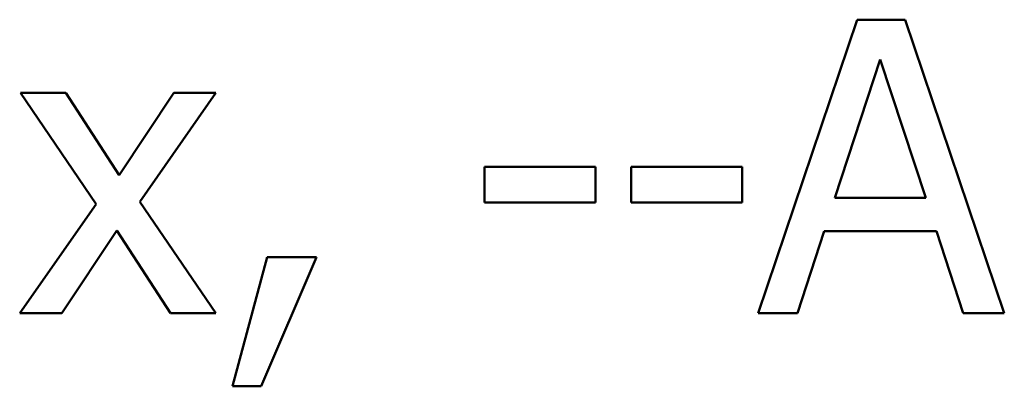
# Model space of a CAD drawing. Units: inches. Extents: x 0.05 to 2.15, y 0.02 to 1.68.
# Drawn here: x 1.76 to 1.79, y 0.63 to 0.64 of the extents above; entities that cross this region are included whole.
import ezdxf

# ---------------------------------------------------------------- set-up
doc = ezdxf.new("R2010")
doc.units = ezdxf.units.IN
doc.header["$LTSCALE"] = 0.1
doc.header["$MEASUREMENT"] = 0
doc.layers.add('Visible (ANSI)', color=7, linetype='Continuous', lineweight=50)

msp = doc.modelspace()

# ---------------------------------------------------------------- linework, layer by layer
at = {"layer": 'Visible (ANSI)'}
for p, q in [((1.788118, 0.642725), (1.785151, 0.633925)), ((1.789558, 0.642725), (1.788118, 0.642725)), ((1.792525, 0.633925), (1.789558, 0.642725)), ((1.787455, 0.637384), (1.788809, 0.641527)), ((1.788809, 0.641527), (1.790172, 0.637384)), ((1.764428, 0.640529), (1.763066, 0.640529)), ((1.763066, 0.640529), (1.765333, 0.637198)), ((1.766025, 0.638068), (1.764428, 0.640529)), ((1.767658, 0.640529), (1.766025, 0.638068)), ((1.766645, 0.63727), (1.76892, 0.640529)), ((1.76892, 0.640529), (1.767658, 0.640529)), ((1.780288, 0.638311), (1.776957, 0.638311)), ((1.776957, 0.638311), (1.776957, 0.637241)), ((1.780288, 0.637241), (1.780288, 0.638311)), ((1.78135, 0.638311), (1.78135, 0.637241)), ((1.78468, 0.638311), (1.78135, 0.638311)), ((1.78468, 0.637241), (1.78468, 0.638311)), ((1.790172, 0.637384), (1.787455, 0.637384)), ((1.765333, 0.637198), (1.763044, 0.633925)), ((1.76892, 0.633925), (1.766645, 0.63727)), ((1.776957, 0.637241), (1.780288, 0.637241)), ((1.78135, 0.637241), (1.78468, 0.637241)), ((1.764306, 0.633925), (1.765954, 0.636407)), ((1.765954, 0.636407), (1.767558, 0.633925)), ((1.786335, 0.633925), (1.787134, 0.636385)), ((1.787134, 0.636385), (1.790492, 0.636385)), ((1.790492, 0.636385), (1.791291, 0.633925)), ((1.770454, 0.635608), (1.769412, 0.631736)), ((1.770275, 0.631736), (1.77193, 0.635608)), ((1.77193, 0.635608), (1.770454, 0.635608)), ((1.763044, 0.633925), (1.764306, 0.633925)), ((1.767558, 0.633925), (1.76892, 0.633925)), ((1.785151, 0.633925), (1.786335, 0.633925)), ((1.791291, 0.633925), (1.792525, 0.633925)), ((1.769412, 0.631736), (1.770275, 0.631736))]:
    msp.add_line(p, q, dxfattribs=at)

doc.saveas('drawing.dxf')
